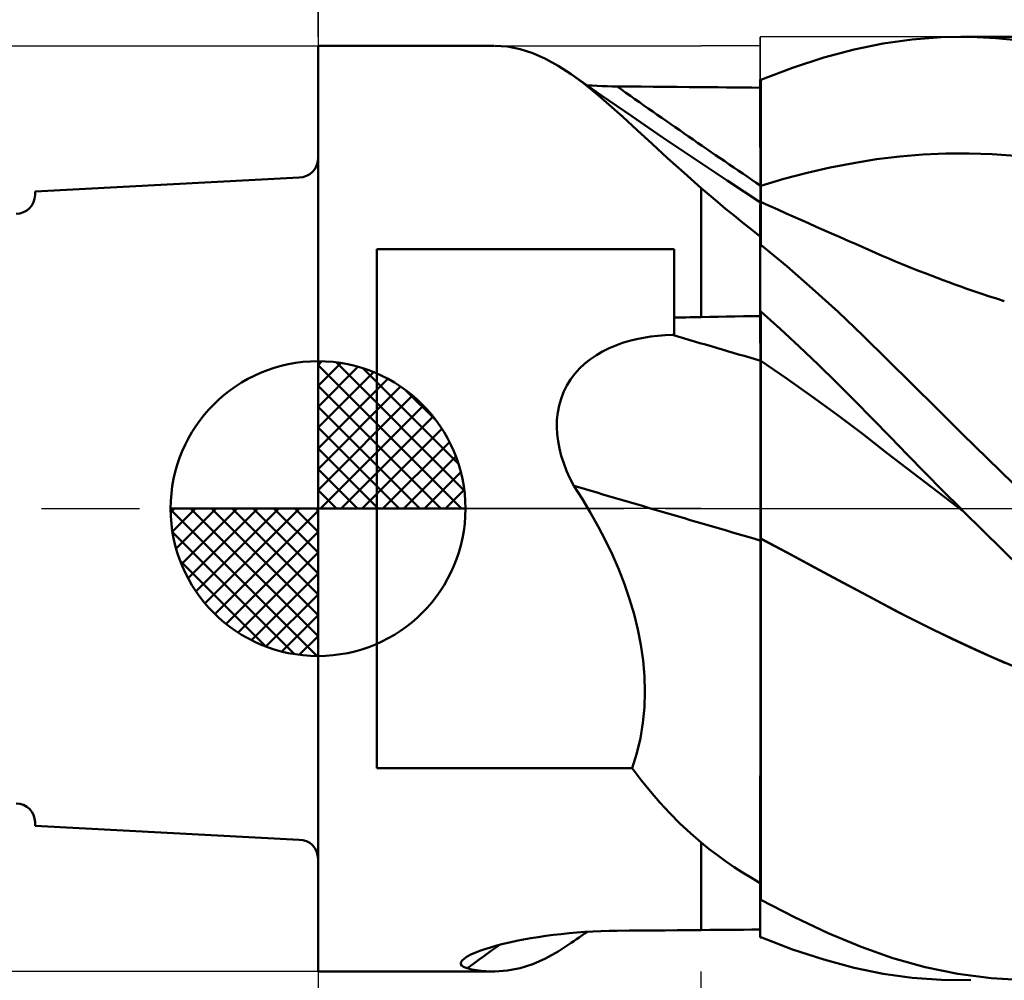
# Model space of a CAD drawing. Units: millimetres. Extents: x -29.8 to 50.4, y -25 to 45.1.
# Drawn here: x -5.1 to 11.6, y -8 to 8.3 of the extents above; entities that cross this region are included whole.
import ezdxf

# ---------------------------------------------------------------- set-up
doc = ezdxf.new("R2010")
doc.units = ezdxf.units.MM
doc.header["$LTSCALE"] = 4.15
doc.linetypes.add('LONGDASH_DASH', pattern=[0.85, 0.4, -0.2, 0.05, -0.2])
for name, color, linetype in [('1', 4, 'CONTINUOUS'), ('2', 7, 'CONTINUOUS'), ('4', 2, 'LONGDASH_DASH'), ('CUT', 1, 'CONTINUOUS'), ('NOCUT', 7, 'CONTINUOUS'), ('SK1', 4, 'CONTINUOUS'), ('SK2', 7, 'CONTINUOUS'), ('SK4', 2, 'LONGDASH_DASH')]:
    doc.layers.add(name, color=color, linetype=linetype)

msp = doc.modelspace()

# ---------------------------------------------------------------- linework, layer by layer
at = {"layer": '1', "color": 4, "linetype": 'CONTINUOUS', "lineweight": 50}
for p, q in [((-0.01, 7.85), (2.972, 7.85)), ((-0.01, -7.85), (-0.01, 7.85)), ((3.205, 7.835), (2.989, 7.85)), ((9.082, 7.785), (9.576, 7.888)), ((9.576, 7.888), (10.065, 7.957)), ((10.065, 7.957), (10.561, 7.993)), ((10.561, 7.993), (11.06, 7.998)), ((10.892, 8), (12.217, 8)), ((11.483, 7.978), (11.06, 7.998)), ((11.908, 7.937), (11.483, 7.978)), ((3.419, 7.793), (3.205, 7.835)), ((3.633, 7.724), (3.419, 7.793)), ((3.848, 7.629), (3.633, 7.724)), ((8.567, 7.647), (9.082, 7.785)), ((4.064, 7.509), (3.848, 7.629)), ((8.035, 7.474), (8.567, 7.647)), ((4.283, 7.366), (4.064, 7.509)), ((4.491, 7.212), (4.283, 7.366)), ((4.797, 7.008), (4.283, 7.366)), ((7.5, 7.269), (8.035, 7.474)), ((4.706, 7.039), (4.491, 7.212)), ((7.491, 7.275), (7.49, 7.275)), ((7.49, 7.138), (7.49, 7.275)), ((7.49, 7.014), (7.49, 7.27)), ((7.49, 7.014), (7.49, 7.27)), ((7.493, 7.275), (7.491, 7.275)), ((7.494, 7.275), (7.493, 7.275)), ((7.496, 7.275), (7.494, 7.275)), ((7.497, 7.275), (7.496, 7.275)), ((7.499, 7.275), (7.497, 7.275)), ((7.5, 7.275), (7.499, 7.275)), ((7.5, 4.435), (7.5, 7.275)), ((4.638, 7.172), (4.554, 7.177)), ((4.723, 7.168), (4.638, 7.172)), ((4.929, 6.848), (4.706, 7.039)), ((4.807, 7.165), (4.723, 7.168)), ((4.892, 7.162), (4.807, 7.165)), ((4.977, 7.16), (4.892, 7.162)), ((5.062, 7.159), (4.977, 7.16)), ((5.266, 7.157), (5.062, 7.159)), ((5.47, 7.155), (5.266, 7.157)), ((5.674, 7.153), (5.47, 7.155)), ((5.878, 7.152), (5.674, 7.153)), ((6.082, 7.15), (5.878, 7.152)), ((6.286, 7.148), (6.082, 7.15)), ((6.49, 7.146), (6.286, 7.148)), ((6.633, 7.145), (6.49, 7.146)), ((6.776, 7.144), (6.633, 7.145)), ((6.919, 7.143), (6.776, 7.144)), ((7.061, 7.142), (6.919, 7.143)), ((7.204, 7.141), (7.061, 7.142)), ((7.347, 7.139), (7.204, 7.141)), ((7.49, 7.138), (7.347, 7.139)), ((7.491, 6.758), (7.49, 7.014)), ((7.491, 6.758), (7.49, 7.014)), ((5.312, 6.652), (4.797, 7.008)), ((5.162, 6.641), (4.929, 6.848)), ((7.491, 6.502), (7.491, 6.758)), ((7.491, 6.502), (7.491, 6.758)), ((5.403, 6.42), (5.162, 6.641)), ((5.829, 6.299), (5.312, 6.652)), ((5.655, 6.187), (5.403, 6.42)), ((7.491, 6.247), (7.491, 6.502)), ((7.491, 6.247), (7.491, 6.502)), ((5.919, 5.945), (5.655, 6.187)), ((6.367, 5.936), (5.829, 6.299)), ((7.492, 5.991), (7.491, 6.247)), ((7.492, 5.991), (7.491, 6.247)), ((10.247, 6.003), (10.64, 6.019)), ((10.64, 6.019), (11.032, 6.021)), ((11.425, 6.008), (11.032, 6.021)), ((6.197, 5.694), (5.919, 5.945)), ((6.929, 5.561), (6.367, 5.936)), ((7.492, 5.735), (7.492, 5.991)), ((7.492, 5.735), (7.492, 5.991)), ((8.677, 5.783), (9.07, 5.86)), ((9.07, 5.86), (9.462, 5.923)), ((9.462, 5.923), (9.855, 5.971)), ((9.855, 5.971), (10.247, 6.003)), ((11.817, 5.982), (11.425, 6.008)), ((6.49, 5.435), (6.197, 5.694)), ((7.492, 5.479), (7.492, 5.735)), ((7.492, 5.479), (7.492, 5.735)), ((7.892, 5.591), (8.285, 5.693)), ((8.285, 5.693), (8.677, 5.783)), ((7.492, 5.189), (6.929, 5.561)), ((7.5, 5.476), (7.892, 5.591)), ((6.625, 5.318), (6.49, 5.435)), ((6.49, 3.248), (6.49, 5.435)), ((7.493, 5.429), (7.492, 5.479)), ((7.493, 5.429), (7.492, 5.479)), ((7.493, 5.38), (7.493, 5.429)), ((7.493, 5.38), (7.493, 5.429)), ((7.493, 5.331), (7.493, 5.38)), ((7.493, 5.331), (7.493, 5.38)), ((6.763, 5.202), (6.625, 5.318)), ((6.903, 5.085), (6.763, 5.202)), ((7.491, 5.146), (7.492, 5.178)), ((7.491, 5.146), (7.492, 5.178)), ((7.493, 5.188), (7.492, 5.189)), ((7.492, 5.178), (7.492, 5.189)), ((7.492, 5.178), (7.492, 5.189)), ((7.493, 5.283), (7.493, 5.331)), ((7.493, 5.283), (7.493, 5.331)), ((7.493, 5.235), (7.493, 5.283)), ((7.493, 5.235), (7.493, 5.283)), ((7.493, 5.188), (7.493, 5.235)), ((7.493, 5.188), (7.493, 5.235)), ((7.495, 5.187), (7.493, 5.188)), ((7.497, 5.186), (7.495, 5.187)), ((7.498, 5.185), (7.497, 5.186)), ((7.5, 5.184), (7.498, 5.185)), ((7.579, 5.165), (7.5, 5.2)), ((7.046, 4.968), (6.903, 5.085)), ((7.491, 5.092), (7.491, 5.146)), ((7.491, 5.092), (7.491, 5.146)), ((7.491, 5.017), (7.491, 5.092)), ((7.491, 5.017), (7.491, 5.092)), ((7.491, 4.92), (7.491, 5.017)), ((7.491, 4.92), (7.491, 5.017)), ((7.657, 5.129), (7.579, 5.165)), ((7.787, 5.071), (7.657, 5.129)), ((7.918, 5.012), (7.787, 5.071)), ((8.048, 4.954), (7.918, 5.012)), ((7.191, 4.851), (7.046, 4.968)), ((7.339, 4.733), (7.191, 4.851)), ((7.49, 4.803), (7.491, 4.92)), ((7.49, 4.803), (7.491, 4.92)), ((8.178, 4.896), (8.048, 4.954)), ((8.308, 4.838), (8.178, 4.896)), ((7.49, 4.616), (7.339, 4.733)), ((7.49, 4.666), (7.49, 4.803)), ((7.49, 4.666), (7.49, 4.803)), ((8.439, 4.78), (8.308, 4.838)), ((8.569, 4.723), (8.439, 4.78)), ((8.699, 4.665), (8.569, 4.723)), ((7.49, 4.508), (7.49, 4.666)), ((7.49, 4.508), (7.49, 4.666)), ((7.49, 4.602), (7.49, 4.616)), ((7.49, 4.586), (7.49, 4.602)), ((7.49, 4.571), (7.49, 4.586)), ((7.49, 4.556), (7.49, 4.571)), ((7.49, 4.54), (7.49, 4.556)), ((7.49, 4.524), (7.49, 4.54)), ((7.49, 4.508), (7.49, 4.524)), ((8.845, 4.601), (8.699, 4.665)), ((8.991, 4.536), (8.845, 4.601)), ((9.105, 4.487), (8.991, 4.536)), ((0.99, 4.401), (6.03, 4.401)), ((0.99, -4.401), (0.99, 4.401)), ((6.03, 2.945), (6.03, 4.401)), ((7.49, 4.5), (7.49, 4.508)), ((7.49, 4.5), (7.49, 4.508)), ((7.49, 4.5), (7.49, 4.508)), ((7.49, 4.492), (7.49, 4.5)), ((7.49, 4.492), (7.49, 4.5)), ((7.49, 4.492), (7.49, 4.5)), ((7.49, 4.484), (7.49, 4.492)), ((7.49, 4.484), (7.49, 4.492)), ((7.49, 4.484), (7.49, 4.492)), ((7.49, 4.476), (7.49, 4.484)), ((7.49, 4.476), (7.49, 4.484)), ((7.49, 4.476), (7.49, 4.484)), ((7.49, 4.468), (7.49, 4.476)), ((7.49, 4.468), (7.49, 4.476)), ((7.49, 4.468), (7.49, 4.476)), ((7.49, 4.46), (7.49, 4.468)), ((7.49, 4.46), (7.49, 4.468)), ((7.49, 4.46), (7.49, 4.468)), ((7.49, 4.453), (7.49, 4.46)), ((7.49, 4.453), (7.49, 4.46)), ((7.49, 4.453), (7.49, 4.46)), ((7.49, 4.451), (7.49, 4.453)), ((7.49, 4.45), (7.49, 4.451)), ((7.49, 4.449), (7.49, 4.45)), ((7.49, 4.447), (7.49, 4.449)), ((7.49, 4.446), (7.49, 4.447)), ((7.49, 4.445), (7.49, 4.446)), ((7.49, 4.443), (7.49, 4.445)), ((7.491, 4.442), (7.49, 4.443)), ((7.49, 3.328), (7.49, 4.443)), ((7.493, 4.441), (7.491, 4.442)), ((7.494, 4.44), (7.493, 4.441)), ((7.496, 4.438), (7.494, 4.44)), ((7.497, 4.437), (7.496, 4.438)), ((7.499, 4.436), (7.497, 4.437)), ((7.5, 4.435), (7.499, 4.436)), ((7.939, 4.109), (7.5, 4.474)), ((9.218, 4.437), (9.105, 4.487)), ((9.332, 4.388), (9.218, 4.437)), ((9.445, 4.338), (9.332, 4.388)), ((9.558, 4.289), (9.445, 4.338)), ((9.672, 4.241), (9.558, 4.289)), ((9.785, 4.193), (9.672, 4.241)), ((9.898, 4.146), (9.785, 4.193)), ((8.376, 3.729), (7.939, 4.109)), ((9.995, 4.107), (9.898, 4.146)), ((10.092, 4.068), (9.995, 4.107)), ((10.189, 4.029), (10.092, 4.068)), ((10.286, 3.991), (10.189, 4.029)), ((10.387, 3.952), (10.286, 3.991)), ((10.489, 3.913), (10.387, 3.952)), ((10.59, 3.875), (10.489, 3.913)), ((10.691, 3.838), (10.59, 3.875)), ((8.809, 3.335), (8.376, 3.729)), ((10.793, 3.801), (10.691, 3.838)), ((10.894, 3.765), (10.793, 3.801)), ((10.995, 3.729), (10.894, 3.765)), ((11.097, 3.694), (10.995, 3.729)), ((11.23, 3.648), (11.097, 3.694)), ((11.363, 3.604), (11.23, 3.648)), ((11.496, 3.56), (11.363, 3.604)), ((11.629, 3.517), (11.496, 3.56)), ((7.825, 3.048), (7.5, 3.341)), ((7.5, 3.329), (7.5, 3.341)), ((6.03, 3.24), (6.096, 3.241)), ((6.096, 3.241), (6.161, 3.242)), ((6.161, 3.242), (6.227, 3.243)), ((6.227, 3.243), (6.293, 3.245)), ((6.293, 3.245), (6.359, 3.246)), ((6.359, 3.246), (6.424, 3.247)), ((6.424, 3.247), (6.49, 3.248)), ((6.49, 3.248), (6.633, 3.251)), ((6.633, 3.251), (6.776, 3.253)), ((6.776, 3.253), (6.919, 3.256)), ((6.919, 3.256), (7.061, 3.259)), ((7.061, 3.259), (7.204, 3.261)), ((7.204, 3.261), (7.347, 3.264)), ((7.347, 3.264), (7.49, 3.266)), ((7.49, 3.328), (7.491, 3.328)), ((7.49, 3.327), (7.49, 3.328)), ((7.49, 3.328), (7.49, 3.328)), ((7.49, 3.328), (7.49, 3.328)), ((7.49, 3.326), (7.49, 3.327)), ((7.49, 3.327), (7.49, 3.327)), ((7.49, 3.327), (7.49, 3.327)), ((7.49, 3.209), (7.49, 3.326)), ((7.49, 3.209), (7.49, 3.326)), ((7.49, 3.318), (7.49, 3.326)), ((7.49, 3.309), (7.49, 3.318)), ((7.49, 3.301), (7.49, 3.309)), ((7.49, 3.292), (7.49, 3.301)), ((7.49, 3.283), (7.49, 3.292)), ((7.49, 3.275), (7.49, 3.283)), ((7.49, 3.266), (7.49, 3.275)), ((7.491, 3.092), (7.49, 3.209)), ((7.491, 3.092), (7.49, 3.209)), ((7.491, 3.328), (7.493, 3.329)), ((7.493, 3.329), (7.494, 3.329)), ((7.494, 3.329), (7.496, 3.329)), ((7.496, 3.329), (7.497, 3.329)), ((7.497, 3.329), (7.499, 3.329)), ((7.499, 3.329), (7.5, 3.329)), ((7.5, 2.532), (7.5, 3.329)), ((9.234, 2.93), (8.809, 3.335)), ((7.491, 2.975), (7.491, 3.092)), ((7.491, 2.975), (7.491, 3.092)), ((8.148, 2.748), (7.825, 3.048)), ((5.154, 2.81), (5.271, 2.845)), ((5.271, 2.845), (5.39, 2.874)), ((5.39, 2.874), (5.511, 2.898)), ((5.511, 2.898), (5.633, 2.917)), ((5.633, 2.917), (5.755, 2.93)), ((5.755, 2.93), (5.878, 2.94)), ((5.878, 2.94), (6.001, 2.944)), ((6.001, 2.944), (6.006, 2.944)), ((6.006, 2.944), (6.01, 2.944)), ((6.01, 2.944), (6.014, 2.945)), ((6.014, 2.945), (6.018, 2.945)), ((6.018, 2.945), (6.022, 2.945)), ((6.022, 2.945), (6.026, 2.945)), ((6.026, 2.945), (6.03, 2.945)), ((7.491, 2.858), (7.491, 2.975)), ((7.491, 2.858), (7.491, 2.975)), ((7.492, 2.741), (7.491, 2.858)), ((7.492, 2.741), (7.491, 2.858)), ((9.647, 2.523), (9.234, 2.93)), ((4.815, 2.666), (4.925, 2.72)), ((4.925, 2.72), (5.038, 2.768)), ((5.038, 2.768), (5.154, 2.81)), ((7.492, 2.624), (7.492, 2.741)), ((7.492, 2.624), (7.492, 2.741)), ((8.47, 2.443), (8.148, 2.748)), ((4.514, 2.459), (4.609, 2.535)), ((4.609, 2.535), (4.71, 2.604)), ((4.71, 2.604), (4.815, 2.666)), ((7.492, 2.507), (7.492, 2.624)), ((7.492, 2.507), (7.492, 2.624)), ((7.493, 2.429), (7.492, 2.507)), ((7.493, 2.435), (7.492, 2.507)), ((7.5, 2.528), (7.5, 2.532)), ((7.5, 2.524), (7.5, 2.528)), ((7.5, 2.52), (7.5, 2.524)), ((7.5, 2.517), (7.5, 2.52)), ((7.5, 2.513), (7.5, 2.517)), ((7.5, 2.509), (7.5, 2.513)), ((7.5, 2.505), (7.5, 2.509)), ((7.93, 2.212), (7.5, 2.505)), ((7.5, 2.46), (7.5, 2.505)), ((10.066, 2.108), (9.647, 2.523)), ((4.345, 2.286), (4.426, 2.376)), ((4.426, 2.376), (4.514, 2.459)), ((7.493, 2.354), (7.493, 2.435)), ((7.493, 2.339), (7.493, 2.429)), ((7.493, 2.263), (7.493, 2.354)), ((7.493, 2.238), (7.493, 2.339)), ((7.5, 2.411), (7.5, 2.46)), ((7.5, 2.358), (7.5, 2.411)), ((7.5, 2.301), (7.5, 2.358)), ((8.788, 2.133), (8.47, 2.443)), ((4.208, 2.085), (4.272, 2.188)), ((4.272, 2.188), (4.345, 2.286)), ((7.493, 2.163), (7.493, 2.263)), ((7.493, 2.127), (7.493, 2.238)), ((7.5, 2.241), (7.5, 2.301)), ((7.5, 2.177), (7.5, 2.241)), ((7.5, 2.11), (7.5, 2.177)), ((8.36, 1.908), (7.93, 2.212)), ((4.155, 1.977), (4.208, 2.085)), ((7.493, 2.055), (7.493, 2.163)), ((7.494, 2.007), (7.493, 2.127)), ((7.494, 1.939), (7.493, 2.055)), ((7.494, 1.877), (7.494, 2.007)), ((7.5, 2.039), (7.5, 2.11)), ((7.5, 1.965), (7.5, 2.039)), ((9.096, 1.826), (8.788, 2.133)), ((10.489, 1.69), (10.066, 2.108)), ((4.078, 1.747), (4.111, 1.864)), ((4.111, 1.864), (4.155, 1.977)), ((7.494, 1.815), (7.494, 1.939)), ((7.494, 1.739), (7.494, 1.877)), ((7.5, 1.888), (7.5, 1.965)), ((7.5, 1.808), (7.5, 1.888)), ((8.789, 1.595), (8.36, 1.908)), ((4.055, 1.628), (4.078, 1.747)), ((7.494, 1.685), (7.494, 1.815)), ((7.494, 1.593), (7.494, 1.739)), ((7.494, 1.549), (7.494, 1.685)), ((7.5, 1.725), (7.5, 1.808)), ((7.5, 1.64), (7.5, 1.725)), ((9.396, 1.52), (9.096, 1.826)), ((10.915, 1.27), (10.489, 1.69)), ((4.039, 1.386), (4.042, 1.507)), ((4.042, 1.507), (4.055, 1.628)), ((7.494, 1.442), (7.494, 1.593)), ((7.494, 1.407), (7.494, 1.549)), ((7.5, 1.553), (7.5, 1.64)), ((7.5, 1.463), (7.5, 1.553)), ((9.219, 1.271), (8.789, 1.595)), ((9.692, 1.215), (9.396, 1.52)), ((4.045, 1.264), (4.039, 1.386)), ((7.494, 1.284), (7.494, 1.442)), ((7.494, 1.26), (7.494, 1.407)), ((7.5, 1.372), (7.5, 1.463)), ((7.5, 1.278), (7.5, 1.372)), ((4.06, 1.142), (4.045, 1.264)), ((7.495, 1.12), (7.494, 1.284)), ((7.495, 1.109), (7.494, 1.26)), ((7.5, 1.183), (7.5, 1.278)), ((7.5, 1.086), (7.5, 1.183)), ((9.649, 0.937), (9.219, 1.271)), ((9.989, 0.91), (9.692, 1.215)), ((11.346, 0.848), (10.915, 1.27)), ((4.084, 1.019), (4.06, 1.142)), ((4.116, 0.894), (4.084, 1.019)), ((7.495, 0.953), (7.495, 1.12)), ((7.495, 0.954), (7.495, 1.109)), ((7.5, 0.987), (7.5, 1.086)), ((4.156, 0.769), (4.116, 0.894)), ((7.495, 0.798), (7.495, 0.954)), ((7.495, 0.783), (7.495, 0.953)), ((7.5, 0.888), (7.5, 0.987)), ((7.5, 0.788), (7.5, 0.888)), ((10.079, 0.604), (9.649, 0.937)), ((10.287, 0.606), (9.989, 0.91)), ((11.78, 0.424), (11.346, 0.848)), ((4.205, 0.642), (4.156, 0.769)), ((7.495, 0.639), (7.495, 0.798)), ((7.5, 0.688), (7.5, 0.788)), ((7.5, 0.586), (7.5, 0.688)), ((4.263, 0.514), (4.205, 0.642)), ((4.329, 0.386), (4.263, 0.514)), ((7.495, 0.479), (7.495, 0.639)), ((7.5, 0.485), (7.5, 0.586)), ((10.509, 0.276), (10.079, 0.604)), ((10.588, 0.303), (10.287, 0.606)), ((4.473, 0.16), (4.329, 0.386)), ((7.495, 0.319), (7.495, 0.479)), ((7.5, 0.383), (7.5, 0.485)), ((7.5, 0.281), (7.5, 0.383)), ((7.495, 0.159), (7.495, 0.319)), ((7.5, 0.179), (7.5, 0.281)), ((7.5, 0.078), (7.5, 0.179)), ((10.939, -0.048), (10.509, 0.276)), ((10.89, 0), (10.588, 0.303)), ((4.612, -0.07), (4.473, 0.16)), ((7.495, 0), (7.495, 0.159)), ((7.495, -0.08), (7.495, 0)), ((7.495, -0.08), (7.495, 0)), ((7.5, -0.023), (7.5, 0.078)), ((10.898, -0.008), (10.89, 0)), ((4.743, -0.304), (4.612, -0.07)), ((7.495, -0.159), (7.495, -0.08)), ((7.495, -0.159), (7.495, -0.08)), ((7.495, -0.237), (7.495, -0.159)), ((7.495, -0.237), (7.495, -0.159)), ((7.5, -0.122), (7.5, -0.023)), ((7.5, -0.221), (7.5, -0.122)), ((10.906, -0.016), (10.898, -0.008)), ((10.914, -0.024), (10.906, -0.016)), ((10.922, -0.032), (10.914, -0.024)), ((10.938, -0.048), (10.922, -0.032)), ((11.266, -0.372), (10.938, -0.048)), ((4.867, -0.543), (4.743, -0.304)), ((7.495, -0.315), (7.495, -0.237)), ((7.495, -0.315), (7.495, -0.237)), ((7.495, -0.392), (7.495, -0.315)), ((7.495, -0.391), (7.495, -0.315)), ((7.5, -0.318), (7.5, -0.221)), ((7.5, -0.414), (7.5, -0.318)), ((7.495, -0.467), (7.495, -0.391)), ((7.495, -0.467), (7.495, -0.392)), ((7.495, -0.542), (7.495, -0.467)), ((7.495, -0.542), (7.495, -0.467)), ((7.5, -0.508), (7.5, -0.414)), ((11.594, -0.694), (11.266, -0.372)), ((4.982, -0.785), (4.867, -0.543)), ((7.494, -0.833), (7.495, -0.542)), ((7.494, -0.834), (7.495, -0.542)), ((7.997, -0.773), (7.5, -0.508)), ((7.5, -0.509), (7.5, -0.508)), ((7.5, -0.509), (7.5, -0.509)), ((7.5, -0.509), (7.5, -0.509)), ((7.5, -0.509), (7.5, -0.509)), ((7.5, -0.509), (7.5, -0.509)), ((7.5, -0.509), (7.5, -0.509)), ((7.5, -0.51), (7.5, -0.509)), ((7.961, -0.756), (7.5, -0.51)), ((7.5, -0.806), (7.5, -0.51)), ((5.089, -1.031), (4.982, -0.785)), ((7.494, -1.132), (7.494, -0.833)), ((7.494, -1.133), (7.494, -0.834)), ((7.5, -1.11), (7.5, -0.806)), ((8.423, -1.004), (7.961, -0.756)), ((8.492, -1.038), (7.997, -0.773)), ((11.923, -1.013), (11.594, -0.694)), ((5.186, -1.28), (5.089, -1.031)), ((7.494, -1.438), (7.494, -1.132)), ((7.494, -1.438), (7.494, -1.133)), ((7.5, -1.42), (7.5, -1.11)), ((8.885, -1.251), (8.423, -1.004)), ((8.985, -1.302), (8.492, -1.038)), ((5.273, -1.533), (5.186, -1.28)), ((9.346, -1.499), (8.885, -1.251)), ((9.472, -1.564), (8.985, -1.302)), ((7.494, -1.75), (7.494, -1.438)), ((7.494, -1.749), (7.494, -1.438)), ((7.5, -1.737), (7.5, -1.42)), ((9.807, -1.745), (9.346, -1.499)), ((5.349, -1.789), (5.273, -1.533)), ((9.954, -1.818), (9.472, -1.564)), ((5.413, -2.048), (5.349, -1.789)), ((7.493, -2.065), (7.494, -1.749)), ((7.493, -2.068), (7.494, -1.75)), ((7.5, -2.059), (7.5, -1.737)), ((10.268, -1.979), (9.807, -1.745)), ((10.441, -2.062), (9.954, -1.818)), ((10.729, -2.203), (10.268, -1.979)), ((5.465, -2.31), (5.413, -2.048)), ((7.493, -2.387), (7.493, -2.065)), ((7.493, -2.39), (7.493, -2.068)), ((7.5, -2.387), (7.5, -2.059)), ((10.93, -2.296), (10.441, -2.062)), ((5.503, -2.574), (5.465, -2.31)), ((11.191, -2.417), (10.729, -2.203)), ((11.421, -2.517), (10.93, -2.296)), ((7.493, -2.712), (7.493, -2.387)), ((7.493, -2.716), (7.493, -2.39)), ((7.5, -2.718), (7.5, -2.387)), ((11.652, -2.62), (11.191, -2.417)), ((5.527, -2.839), (5.503, -2.574)), ((11.913, -2.728), (11.421, -2.517)), ((5.535, -3.105), (5.527, -2.839)), ((7.493, -3.041), (7.493, -2.712)), ((7.493, -3.044), (7.493, -2.716)), ((7.5, -3.052), (7.5, -2.718)), ((5.526, -3.37), (5.535, -3.105)), ((7.492, -3.371), (7.493, -3.041)), ((7.492, -3.374), (7.493, -3.044)), ((7.5, -3.388), (7.5, -3.052)), ((5.501, -3.633), (5.526, -3.37)), ((7.492, -3.702), (7.492, -3.371)), ((7.492, -3.704), (7.492, -3.374)), ((7.5, -3.724), (7.5, -3.388)), ((5.458, -3.893), (5.501, -3.633)), ((7.492, -4.032), (7.492, -3.702)), ((7.492, -4.035), (7.492, -3.704)), ((7.5, -4.059), (7.5, -3.724)), ((5.396, -4.149), (5.458, -3.893)), ((5.316, -4.401), (5.396, -4.149)), ((7.492, -4.362), (7.492, -4.032)), ((7.492, -4.366), (7.492, -4.035)), ((7.5, -4.394), (7.5, -4.059)), ((0.99, -4.401), (5.316, -4.401)), ((5.469, -4.603), (5.316, -4.401)), ((7.491, -4.691), (7.492, -4.362)), ((7.491, -4.694), (7.492, -4.366)), ((7.5, -4.727), (7.5, -4.394)), ((5.626, -4.797), (5.469, -4.603)), ((5.788, -4.984), (5.626, -4.797)), ((7.491, -5.017), (7.491, -4.691)), ((7.491, -5.019), (7.491, -4.694)), ((7.5, -5.057), (7.5, -4.727)), ((5.955, -5.164), (5.788, -4.984)), ((6.127, -5.338), (5.955, -5.164)), ((7.491, -5.339), (7.491, -5.017)), ((7.491, -5.341), (7.491, -5.019)), ((7.5, -5.384), (7.5, -5.057)), ((6.306, -5.504), (6.127, -5.338)), ((7.491, -5.657), (7.491, -5.339)), ((7.491, -5.657), (7.491, -5.341)), ((6.49, -5.664), (6.306, -5.504)), ((7.5, -5.706), (7.5, -5.384)), ((6.625, -5.774), (6.49, -5.664)), ((6.49, -7.146), (6.49, -5.664)), ((6.49, -5.664), (6.49, -5.664)), ((6.49, -5.664), (6.49, -5.664)), ((6.49, -5.664), (6.49, -5.664)), ((6.49, -5.664), (6.49, -5.664)), ((6.49, -5.664), (6.49, -5.664)), ((6.49, -5.664), (6.49, -5.664)), ((7.49, -5.969), (7.491, -5.657)), ((7.49, -5.969), (7.491, -5.657)), ((6.763, -5.879), (6.625, -5.774)), ((7.5, -6.021), (7.5, -5.706)), ((6.903, -5.981), (6.763, -5.879)), ((7.046, -6.078), (6.903, -5.981)), ((7.49, -6.275), (7.49, -5.969)), ((7.49, -6.275), (7.49, -5.969)), ((7.191, -6.172), (7.046, -6.078)), ((7.339, -6.262), (7.191, -6.172)), ((7.5, -6.33), (7.5, -6.021)), ((7.49, -6.349), (7.339, -6.262)), ((7.49, -6.575), (7.49, -6.275)), ((7.49, -6.575), (7.49, -6.275)), ((7.5, -6.632), (7.5, -6.33)), ((7.49, -6.381), (7.49, -6.349)), ((7.49, -6.414), (7.49, -6.381)), ((7.49, -6.446), (7.49, -6.414)), ((7.49, -6.478), (7.49, -6.446)), ((7.49, -6.511), (7.49, -6.478)), ((7.49, -6.543), (7.49, -6.511)), ((7.49, -6.575), (7.49, -6.543)), ((7.49, -6.584), (7.49, -6.575)), ((7.49, -6.584), (7.49, -6.575)), ((7.49, -6.584), (7.49, -6.575)), ((7.49, -6.593), (7.49, -6.584)), ((7.49, -6.593), (7.49, -6.584)), ((7.49, -6.593), (7.49, -6.584)), ((7.49, -6.602), (7.49, -6.593)), ((7.49, -6.602), (7.49, -6.593)), ((7.49, -6.602), (7.49, -6.593)), ((7.49, -6.612), (7.49, -6.602)), ((7.49, -6.612), (7.49, -6.602)), ((7.49, -6.612), (7.49, -6.602)), ((7.49, -6.621), (7.49, -6.612)), ((7.49, -6.621), (7.49, -6.612)), ((7.49, -6.621), (7.49, -6.612)), ((7.49, -6.631), (7.49, -6.621)), ((7.49, -6.631), (7.49, -6.621)), ((7.49, -6.631), (7.49, -6.621)), ((7.49, -6.64), (7.49, -6.631)), ((7.49, -6.64), (7.49, -6.631)), ((7.49, -6.64), (7.49, -6.631)), ((7.49, -6.642), (7.49, -6.64)), ((7.49, -6.644), (7.49, -6.642)), ((7.49, -6.645), (7.49, -6.644)), ((7.49, -6.647), (7.49, -6.645)), ((7.49, -6.649), (7.49, -6.647)), ((7.49, -6.651), (7.49, -6.649)), ((7.49, -6.653), (7.49, -6.651)), ((7.491, -6.653), (7.49, -6.653)), ((7.49, -7.275), (7.49, -6.653)), ((7.493, -6.654), (7.491, -6.653)), ((7.494, -6.655), (7.493, -6.654)), ((7.496, -6.656), (7.494, -6.655)), ((7.497, -6.657), (7.496, -6.656)), ((7.499, -6.657), (7.497, -6.657)), ((7.5, -6.658), (7.499, -6.657)), ((8.072, -6.931), (7.5, -6.632)), ((7.5, -6.658), (7.5, -6.632)), ((8.64, -7.198), (8.072, -6.931)), ((4.381, -7.189), (4.516, -7.179)), ((4.509, -7.208), (4.554, -7.177)), ((4.516, -7.179), (4.652, -7.171)), ((4.652, -7.171), (4.788, -7.165)), ((4.788, -7.165), (4.925, -7.161)), ((4.925, -7.161), (5.062, -7.159)), ((5.062, -7.159), (5.266, -7.157)), ((5.266, -7.157), (5.47, -7.155)), ((5.47, -7.155), (5.674, -7.153)), ((5.674, -7.153), (5.878, -7.152)), ((5.878, -7.152), (6.082, -7.15)), ((6.082, -7.15), (6.286, -7.148)), ((6.286, -7.148), (6.49, -7.146)), ((6.49, -7.146), (6.633, -7.145)), ((6.633, -7.145), (6.776, -7.144)), ((6.776, -7.144), (6.919, -7.143)), ((6.919, -7.143), (7.061, -7.142)), ((7.061, -7.142), (7.204, -7.141)), ((7.204, -7.141), (7.347, -7.139)), ((7.347, -7.139), (7.49, -7.138)), ((3.24, -7.357), (3.357, -7.331)), ((3.357, -7.331), (3.477, -7.308)), ((3.477, -7.308), (3.6, -7.286)), ((3.6, -7.286), (3.725, -7.265)), ((3.725, -7.265), (3.854, -7.247)), ((3.854, -7.247), (3.984, -7.229)), ((3.984, -7.229), (4.115, -7.214)), ((4.115, -7.214), (4.248, -7.201)), ((4.248, -7.201), (4.381, -7.189)), ((4.283, -7.366), (4.328, -7.335)), ((4.328, -7.335), (4.373, -7.303)), ((4.373, -7.303), (4.418, -7.271)), ((4.418, -7.271), (4.464, -7.24)), ((4.464, -7.24), (4.509, -7.208)), ((7.49, -7.275), (7.491, -7.275)), ((7.491, -7.275), (7.493, -7.275)), ((7.493, -7.275), (7.494, -7.275)), ((7.494, -7.275), (7.496, -7.275)), ((7.496, -7.275), (7.497, -7.275)), ((7.497, -7.275), (7.499, -7.275)), ((7.499, -7.275), (7.5, -7.275)), ((8.036, -7.474), (7.5, -7.269)), ((7.5, -7.275), (7.5, -7.269)), ((9.199, -7.43), (8.64, -7.198)), ((2.652, -7.533), (2.732, -7.501)), ((2.732, -7.501), (2.821, -7.47)), ((2.821, -7.47), (2.917, -7.44)), ((2.917, -7.44), (3.02, -7.411)), ((3.02, -7.411), (3.128, -7.383)), ((3.128, -7.383), (3.24, -7.357)), ((3.848, -7.629), (4.064, -7.509)), ((4.064, -7.509), (4.283, -7.366)), ((8.568, -7.647), (8.036, -7.474)), ((9.738, -7.621), (9.199, -7.43)), ((2.413, -7.696), (2.434, -7.662)), ((2.434, -7.662), (2.474, -7.627)), ((2.474, -7.627), (2.522, -7.596)), ((2.522, -7.596), (2.582, -7.564)), ((2.582, -7.564), (2.652, -7.533)), ((3.633, -7.724), (3.848, -7.629)), ((9.083, -7.786), (8.568, -7.647)), ((10.287, -7.774), (9.738, -7.621)), ((2.412, -7.726), (2.413, -7.696)), ((2.431, -7.753), (2.412, -7.726)), ((2.467, -7.776), (2.431, -7.753)), ((2.519, -7.796), (2.467, -7.776)), ((2.6, -7.813), (2.519, -7.796)), ((2.679, -7.827), (2.6, -7.813)), ((2.757, -7.837), (2.679, -7.827)), ((2.835, -7.845), (2.757, -7.837)), ((2.912, -7.849), (2.835, -7.845)), ((2.989, -7.85), (3.205, -7.835)), ((3.205, -7.835), (3.419, -7.793)), ((3.419, -7.793), (3.633, -7.724)), ((9.577, -7.888), (9.083, -7.786)), ((10.842, -7.887), (10.287, -7.774)), ((-0.01, -7.85), (2.972, -7.85)), ((2.989, -7.85), (2.912, -7.849)), ((10.067, -7.957), (9.577, -7.888)), ((10.562, -7.993), (10.067, -7.957)), ((11.061, -7.998), (10.562, -7.993)), ((11.404, -7.961), (10.842, -7.887)), ((11.971, -7.996), (11.404, -7.961))]:
    msp.add_line(p, q, dxfattribs=at)
for centre, major_axis, ratio, start_param, end_param in [((79.464, 118.533), (20.282, 133.272), 0.965753, 2.690136, 2.71275), ((77.224, 118.874), (20.261, 133.136), 0.965753, 2.732498, 2.732589), ((79.464, -12.039), (-130.289, 34.606), 0.039037, 0.982165, 0.996025), ((78.721, -14.84), (-130.897, 34.767), 0.039037, 0.976735, 1.005887), ((77.224, -20.474), (-130.156, 34.57), 0.039037, 1.015773, 1.015864), ((78.721, -118.646), (-20.377, 133.894), 0.965753, 0.459873, 0.465031)]:
    msp.add_ellipse(centre, major_axis=major_axis, ratio=ratio, start_param=start_param, end_param=end_param, dxfattribs=at)
at = {"layer": '2', "color": 7, "linetype": 'CONTINUOUS', "lineweight": 25}
for p, q in [((-0.01, 8), (-0.01, 31)), ((-0.01, -7.85), (-0.01, -20.85)), ((6.49, -20.85), (6.49, -7.85))]:
    msp.add_line(p, q, dxfattribs=at)
at = {"layer": '4', "color": 2, "linetype": 'LONGDASH_DASH', "lineweight": 25}
msp.add_line((-0.01, 0), (23.49, 0), dxfattribs=at)
at = {"layer": 'CUT', "color": 1, "linetype": 'CONTINUOUS', "lineweight": 25}
for p, q in [((21.99, 8), (7.49, 8)), ((7.49, 8), (7.49, 7.995)), ((7.49, 7.995), (7.5, 0)), ((7.5, 0), (23.49, 0))]:
    msp.add_line(p, q, dxfattribs=at)
at = {"layer": 'NOCUT', "color": 7, "linetype": 'CONTINUOUS', "lineweight": 25}
for p, q in [((-0.01, 0), (-0.01, 7.85)), ((-0.01, 7.85), (6.49, 7.85)), ((7.49, 7.85), (6.49, 7.85)), ((7.5, 0), (7.49, 7.995)), ((7.49, 7.995), (7.49, 7.85)), ((6.49, 0), (-0.01, 0)), ((6.49, 0), (7.5, 0))]:
    msp.add_line(p, q, dxfattribs=at)
at = {"layer": 'SK1', "color": 4, "linetype": 'CONTINUOUS', "lineweight": 50}
for p, q in [((-0.33, 5.615), (-4.81, 5.38)), ((-4.81, 5.38), (-4.81, 5.32)), ((-0.01, 0), (-0.01, 2.5)), ((-0.01, 2.435), (0.053, 2.498)), ((-0.01, 2.081), (0.377, 2.469)), ((-0.01, 2.435), (2.425, 0)), ((-0.01, 1.728), (0.667, 2.405)), ((0.298, 2.481), (2.471, 0.308)), ((0.751, 2.381), (2.371, 0.761)), ((-0.01, 1.374), (0.931, 2.315)), ((-0.01, 1.021), (1.172, 2.202)), ((-0.01, 2.081), (2.071, 0)), ((-0.01, 0.667), (1.391, 2.069)), ((1.476, 2.01), (2, 1.486)), ((-0.01, 0.314), (1.594, 1.917)), ((-0.01, 1.728), (1.718, 0)), ((0.03, 0), (1.777, 1.747)), ((0.383, 0), (1.943, 1.559)), ((-0.01, 1.374), (1.364, 0)), ((0.737, 0), (2.091, 1.354)), ((-0.01, 1.021), (1.011, 0)), ((1.091, 0), (2.219, 1.129)), ((1.444, 0), (2.328, 0.884)), ((-0.01, 0.667), (0.657, 0)), ((1.798, 0), (2.413, 0.615)), ((-0.01, 0.314), (0.304, 0)), ((2.151, 0), (2.469, 0.318)), ((-0.01, 0), (-2.51, 0)), ((-2.508, -0.063), (-2.445, 0)), ((-2.479, -0.387), (-2.091, 0)), ((-2.415, -0.677), (-1.738, 0)), ((-2.325, -0.941), (-1.384, 0)), ((-2.212, -1.182), (-1.031, 0)), ((-2.171, 0), (-0.01, -2.161)), ((-2.079, -1.401), (-0.677, 0)), ((-1.927, -1.604), (-0.324, 0)), ((-1.818, 0), (-0.01, -1.808)), ((-1.464, 0), (-0.01, -1.454)), ((-1.111, 0), (-0.01, -1.101)), ((-0.757, 0), (-0.01, -0.747)), ((-0.403, 0), (-0.01, -0.393)), ((-0.05, 0), (-0.01, -0.04)), ((-0.01, 0), (2.49, 0)), ((-0.01, -2.5), (-0.01, 0)), ((-2.51, -0.015), (-0.025, -2.5)), ((-1.757, -1.787), (-0.01, -0.04)), ((-2.476, -0.402), (-0.412, -2.466)), ((-1.569, -1.953), (-0.01, -0.393)), ((-1.364, -2.101), (-0.01, -0.747)), ((-2.347, -0.884), (-0.894, -2.337)), ((-1.139, -2.229), (-0.01, -1.101)), ((-0.894, -2.338), (-0.01, -1.454)), ((-0.625, -2.423), (-0.01, -1.808)), ((-0.328, -2.479), (-0.01, -2.161)), ((-4.81, -5.32), (-4.81, -5.38)), ((-4.81, -5.38), (-0.33, -5.615))]:
    msp.add_line(p, q, dxfattribs=at)
for centre, radius, start, end in [((-0.33, 5.935), 0.32, 270, 0), ((-5.13, 5.32), 0.32, 270, 0), ((-0.01, 0), 2.5, 90, 180), ((-0.01, 0), 2.5, 0, 90), ((-0.01, 0), 2.5, 180, 270), ((-0.01, 0), 2.5, 270, 0), ((-5.13, -5.32), 0.32, 0, 90), ((-0.33, -5.935), 0.32, 0, 90)]:
    msp.add_arc(centre, radius, start, end, dxfattribs=at)
at = {"layer": 'SK2', "color": 7, "linetype": 'CONTINUOUS', "lineweight": 25}
for p, q in [((-0.01, 20.85), (-0.01, 7.85)), ((-25.81, 7.85), (-0.01, 7.85)), ((-0.01, -7.85), (-24.81, -7.85))]:
    msp.add_line(p, q, dxfattribs=at)
at = {"layer": 'SK4', "color": 2, "linetype": 'LONGDASH_DASH', "lineweight": 25}
msp.add_line((-18.81, 0), (29.49, 0), dxfattribs=at)

doc.saveas('drawing.dxf')
